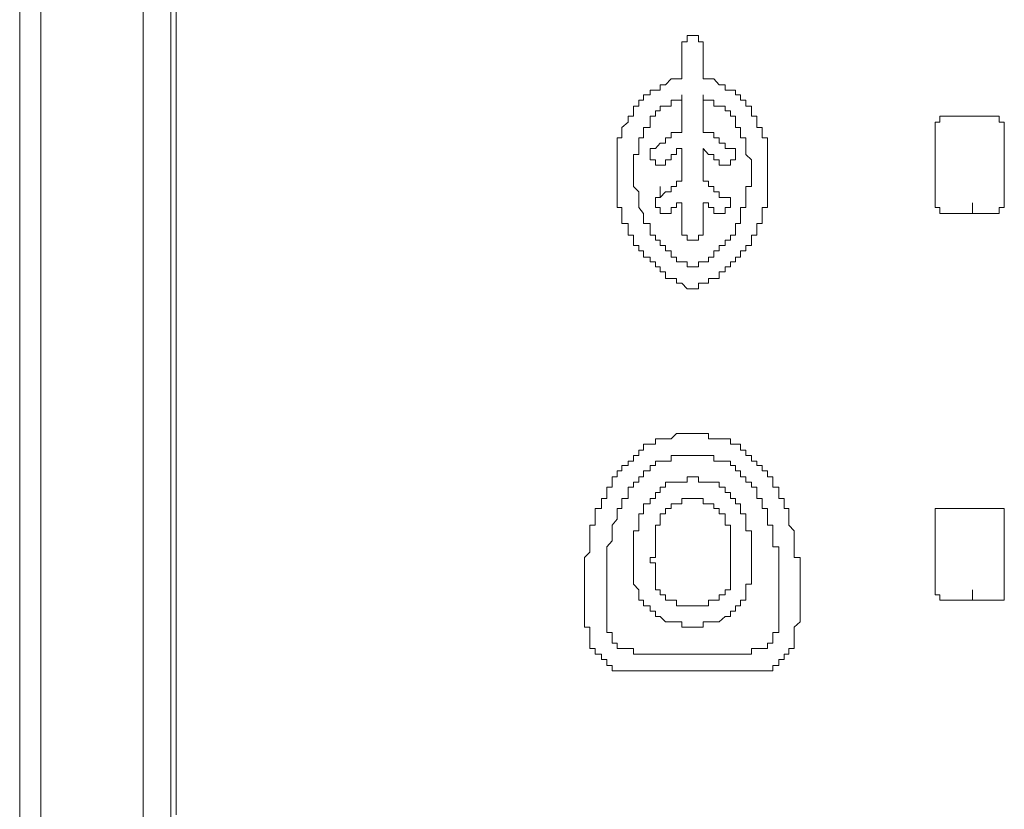
# Model space of a CAD drawing. Units: inches. Extents: x -1383 to 1639, y -1213 to 604.
# Drawn here: x -902 to -880, y -533 to -516 of the extents above; entities that cross this region are included whole.
import ezdxf

# ---------------------------------------------------------------- set-up
doc = ezdxf.new("R2010")
doc.units = ezdxf.units.IN
doc.header["$MEASUREMENT"] = 0
doc.layers.add('图层 1', color=7, linetype='Continuous')

msp = doc.modelspace()

# ---------------------------------------------------------------- linework, layer by layer
at = {"layer": '图层 1', "color": 7, "lineweight": 5}
for points in [[(-901.742, -481.625), (-901.742, -542.082)], [(-901.27, -541.715), (-901.27, -503.128)], [(-899.001, -503.128), (-899.001, -541.715)], [(-898.387, -541.715), (-898.387, -503.128)], [(-898.269, -533.587), (-898.269, -533.35), (-898.269, -533.244), (-898.269, -532.996), (-898.269, -532.878), (-898.269, -532.642), (-898.269, -532.393), (-898.269, -532.287), (-898.269, -532.063), (-898.269, -531.933), (-898.269, -531.685), (-898.269, -531.448), (-898.269, -531.33), (-898.269, -531.094), (-898.269, -530.846), (-898.269, -530.609), (-898.269, -530.479), (-898.269, -530.267), (-898.269, -530.019), (-898.269, -529.771), (-898.269, -529.652), (-898.269, -529.416), (-898.269, -529.18), (-898.269, -528.944), (-898.269, -528.814), (-898.269, -528.341), (-898.269, -527.868), (-898.269, -527.502), (-898.269, -527.018), (-898.269, -526.557), (-898.269, -526.191), (-898.269, -525.73), (-898.269, -525.234), (-898.269, -524.879), (-898.269, -524.407), (-898.269, -523.922), (-898.269, -522.953), (-898.269, -522.138), (-898.269, -521.193), (-898.269, -520.331), (-898.269, -519.87), (-898.269, -519.374), (-898.269, -519.031), (-898.269, -518.546), (-898.269, -518.062), (-898.269, -517.589), (-898.269, -517.235), (-898.269, -516.751), (-898.269, -516.266), (-898.269, -515.924), (-898.269, -515.439)]]:
    msp.add_lwpolyline(points, dxfattribs=at)
at = {"layer": '图层 1', "color": 7, "lineweight": 0}
for points in [[(-886.56, -516.408), (-886.667, -516.408), (-886.667, -516.266), (-886.797, -516.266), (-886.915, -516.266), (-886.915, -516.408), (-887.033, -516.408), (-887.033, -516.526), (-887.033, -516.633), (-887.033, -516.751), (-887.033, -516.881), (-887.033, -516.999), (-887.033, -517.117), (-887.033, -517.235)], [(-886.56, -517.235), (-886.56, -516.408)], [(-887.033, -517.235), (-887.151, -517.235), (-887.269, -517.235), (-887.399, -517.365), (-887.517, -517.365), (-887.517, -517.483), (-887.624, -517.483), (-887.742, -517.483), (-887.742, -517.589), (-887.884, -517.589), (-887.884, -517.708), (-887.99, -517.708), (-887.99, -517.838), (-888.108, -517.838), (-888.108, -517.944), (-888.108, -518.062), (-888.226, -518.062), (-888.226, -518.192), (-888.368, -518.31), (-888.368, -518.428), (-888.368, -518.546), (-888.474, -518.546), (-888.474, -518.665), (-888.474, -518.783), (-888.474, -518.913), (-888.474, -519.031), (-888.474, -519.149), (-888.474, -519.267), (-888.474, -519.374), (-888.474, -519.503), (-888.474, -519.622), (-888.474, -519.74), (-888.474, -519.87), (-888.474, -519.988), (-888.474, -520.094), (-888.368, -520.094), (-888.368, -520.224), (-888.368, -520.331), (-888.368, -520.449), (-888.226, -520.449), (-888.226, -520.567), (-888.226, -520.709), (-888.108, -520.709), (-888.108, -520.815), (-888.108, -520.933), (-887.99, -520.933), (-887.99, -521.051), (-887.884, -521.051), (-887.884, -521.193), (-887.742, -521.193), (-887.742, -521.299), (-887.624, -521.299), (-887.624, -521.406), (-887.517, -521.406), (-887.517, -521.524), (-887.399, -521.524), (-887.399, -521.666), (-887.269, -521.666), (-887.151, -521.666), (-887.151, -521.772), (-887.033, -521.772), (-886.915, -521.902)], [(-886.667, -521.902), (-886.667, -521.772), (-886.56, -521.772), (-886.442, -521.772), (-886.442, -521.666), (-886.324, -521.666), (-886.206, -521.666), (-886.206, -521.524), (-886.076, -521.524), (-886.076, -521.406), (-885.958, -521.406), (-885.958, -521.299), (-885.84, -521.299), (-885.84, -521.193), (-885.733, -521.193), (-885.733, -521.051), (-885.615, -521.051), (-885.615, -520.933), (-885.485, -520.933), (-885.485, -520.815), (-885.485, -520.709), (-885.367, -520.709), (-885.367, -520.567), (-885.367, -520.449), (-885.249, -520.449), (-885.249, -520.331), (-885.249, -520.224), (-885.249, -520.094), (-885.131, -520.094), (-885.131, -519.988), (-885.131, -519.87), (-885.131, -519.74), (-885.131, -519.622), (-885.131, -519.503), (-885.131, -519.374), (-885.131, -519.267), (-885.131, -519.149), (-885.131, -519.031), (-885.131, -518.913), (-885.131, -518.783), (-885.131, -518.665), (-885.131, -518.546), (-885.249, -518.546), (-885.249, -518.428), (-885.249, -518.31), (-885.367, -518.31), (-885.367, -518.192), (-885.367, -518.062), (-885.485, -518.062), (-885.485, -517.944), (-885.485, -517.838), (-885.615, -517.838), (-885.615, -517.708), (-885.733, -517.708), (-885.733, -517.589), (-885.84, -517.589), (-885.84, -517.483), (-885.958, -517.483), (-886.076, -517.483), (-886.076, -517.365), (-886.206, -517.365), (-886.324, -517.235), (-886.442, -517.235), (-886.56, -517.235)], [(-887.033, -517.589), (-887.033, -517.708), (-887.151, -517.708), (-887.269, -517.708), (-887.269, -517.838), (-887.399, -517.838), (-887.517, -517.838), (-887.517, -517.944), (-887.624, -517.944), (-887.624, -518.062), (-887.742, -518.062), (-887.742, -518.192), (-887.742, -518.31), (-887.884, -518.31), (-887.884, -518.428), (-887.884, -518.546), (-887.99, -518.546), (-887.99, -518.665), (-887.99, -518.783), (-887.99, -518.913), (-888.108, -518.913), (-888.108, -519.031), (-888.108, -519.149), (-888.108, -519.267)], [(-887.033, -518.31), (-887.033, -518.192), (-887.033, -518.062), (-887.033, -517.944), (-887.033, -517.838), (-887.033, -517.708), (-887.033, -517.589)], [(-886.797, -521.406), (-886.667, -521.406), (-886.667, -521.299), (-886.56, -521.299), (-886.442, -521.299), (-886.442, -521.193), (-886.324, -521.193), (-886.324, -521.051), (-886.206, -521.051), (-886.206, -520.933), (-886.076, -520.933), (-886.076, -520.815), (-885.958, -520.815), (-885.958, -520.709), (-885.84, -520.709), (-885.84, -520.567), (-885.84, -520.449), (-885.733, -520.449), (-885.733, -520.331), (-885.733, -520.224), (-885.733, -520.094), (-885.615, -520.094), (-885.615, -519.988), (-885.615, -519.87), (-885.615, -519.74), (-885.615, -519.622), (-885.485, -519.622), (-885.485, -519.503), (-885.485, -519.374), (-885.485, -519.267), (-885.485, -519.149), (-885.485, -519.031), (-885.615, -518.913), (-885.615, -518.783), (-885.615, -518.665), (-885.615, -518.546), (-885.733, -518.546), (-885.733, -518.428), (-885.733, -518.31), (-885.84, -518.31), (-885.84, -518.192), (-885.84, -518.062), (-885.958, -518.062), (-885.958, -517.944), (-886.076, -517.944), (-886.076, -517.838), (-886.206, -517.838), (-886.324, -517.838), (-886.324, -517.708), (-886.442, -517.708), (-886.56, -517.708), (-886.56, -517.589)], [(-886.56, -517.589), (-886.56, -517.708), (-886.56, -517.838), (-886.56, -517.944), (-886.56, -518.062), (-886.56, -518.192), (-886.56, -518.31)], [(-879.873, -519.87), (-879.873, -519.74), (-879.873, -519.622), (-879.873, -519.503), (-879.873, -519.374), (-879.873, -519.267), (-879.873, -519.149), (-879.873, -519.031), (-879.873, -518.913), (-879.873, -518.783), (-879.873, -518.665), (-879.873, -518.546), (-879.873, -518.428), (-879.873, -518.31), (-879.873, -518.192), (-879.991, -518.192), (-879.991, -518.062), (-880.109, -518.062), (-880.228, -518.062), (-880.346, -518.062), (-880.464, -518.062), (-880.582, -518.062), (-880.712, -518.062), (-880.83, -518.062), (-880.937, -518.062), (-881.055, -518.062), (-881.173, -518.062), (-881.303, -518.062), (-881.303, -518.192), (-881.409, -518.192), (-881.409, -518.31), (-881.409, -518.428)], [(-879.873, -519.87), (-879.873, -519.74), (-879.873, -519.622), (-879.873, -519.503), (-879.873, -519.374), (-879.873, -519.267), (-879.873, -519.149), (-879.873, -519.031), (-879.873, -518.913), (-879.873, -518.783), (-879.873, -518.665), (-879.873, -518.546), (-879.873, -518.428), (-879.873, -518.31), (-879.873, -518.192), (-879.991, -518.192), (-879.991, -518.062), (-880.109, -518.062), (-880.228, -518.062), (-880.346, -518.062), (-880.464, -518.062), (-880.582, -518.062), (-880.712, -518.062), (-880.83, -518.062), (-880.937, -518.062), (-881.055, -518.062)], [(-887.033, -518.783), (-887.151, -518.783), (-887.151, -518.913), (-887.269, -518.913), (-887.269, -519.031), (-887.399, -519.031), (-887.399, -519.149), (-887.517, -519.149), (-887.624, -519.149), (-887.624, -519.031), (-887.742, -519.031), (-887.742, -518.913), (-887.742, -518.783), (-887.624, -518.783), (-887.517, -518.665), (-887.399, -518.665), (-887.399, -518.546), (-887.269, -518.546), (-887.269, -518.428), (-887.151, -518.428), (-887.033, -518.428), (-887.033, -518.31)], [(-886.56, -518.31), (-886.56, -518.428), (-886.442, -518.428), (-886.324, -518.428), (-886.324, -518.546), (-886.206, -518.546), (-886.206, -518.665), (-886.076, -518.665), (-886.076, -518.783), (-885.958, -518.783), (-885.84, -518.783), (-885.84, -518.913), (-885.84, -519.031), (-885.958, -519.031), (-885.958, -519.149), (-886.076, -519.149), (-886.206, -519.149), (-886.206, -519.031)], [(-881.409, -518.428), (-881.409, -518.546), (-881.409, -518.665), (-881.409, -518.783), (-881.409, -518.913), (-881.409, -519.031), (-881.409, -519.149), (-881.409, -519.267), (-881.409, -519.374), (-881.409, -519.503), (-881.409, -519.622), (-881.409, -519.74), (-881.409, -519.87), (-881.409, -519.988), (-881.409, -520.094), (-881.303, -520.094), (-881.303, -520.224), (-881.173, -520.224), (-881.055, -520.224), (-880.937, -520.224), (-880.83, -520.224), (-880.712, -520.224), (-880.582, -520.224), (-880.464, -520.224), (-880.346, -520.224), (-880.228, -520.224), (-880.109, -520.224), (-879.991, -520.224), (-879.991, -520.094), (-879.873, -520.094), (-879.873, -519.988), (-879.873, -519.87)], [(-887.033, -519.503), (-887.033, -519.374), (-887.033, -519.267), (-887.033, -519.149), (-887.033, -519.031), (-887.033, -518.913), (-887.033, -518.783)], [(-886.206, -519.031), (-886.324, -519.031), (-886.324, -518.913), (-886.442, -518.913), (-886.56, -518.783)], [(-886.56, -518.783), (-886.56, -518.913), (-886.56, -519.031), (-886.56, -519.149), (-886.56, -519.267), (-886.56, -519.374), (-886.56, -519.503)], [(-888.108, -519.267), (-888.108, -519.374), (-888.108, -519.503), (-888.108, -519.622), (-887.99, -519.74), (-887.99, -519.87), (-887.99, -519.988), (-887.99, -520.094), (-887.884, -520.224), (-887.884, -520.331), (-887.884, -520.449), (-887.742, -520.449), (-887.742, -520.567), (-887.742, -520.709), (-887.624, -520.709), (-887.624, -520.815), (-887.517, -520.815), (-887.517, -520.933), (-887.399, -520.933), (-887.399, -521.051), (-887.269, -521.051), (-887.269, -521.193), (-887.151, -521.193), (-887.151, -521.299), (-887.033, -521.299), (-886.915, -521.299), (-886.915, -521.406), (-886.797, -521.406)], [(-887.517, -519.87), (-887.399, -519.74), (-887.269, -519.74), (-887.269, -519.622), (-887.151, -519.622), (-887.151, -519.503), (-887.033, -519.503)], [(-886.56, -519.503), (-886.442, -519.503), (-886.442, -519.622), (-886.324, -519.622), (-886.324, -519.74), (-886.206, -519.74), (-886.206, -519.87), (-886.076, -519.87)], [(-887.517, -519.87), (-887.517, -519.622)], [(-879.873, -519.87), (-879.873, -519.622)], [(-887.399, -520.224), (-887.517, -520.224), (-887.517, -520.094), (-887.624, -520.094), (-887.624, -519.988), (-887.624, -519.87), (-887.517, -519.87)], [(-887.033, -519.988), (-887.151, -519.988), (-887.151, -520.094), (-887.269, -520.094), (-887.269, -520.224), (-887.399, -520.224)], [(-886.56, -519.988), (-886.56, -520.094), (-886.56, -520.224), (-886.56, -520.331), (-886.56, -520.449), (-886.56, -520.567), (-886.56, -520.709), (-886.667, -520.709), (-886.667, -520.815), (-886.797, -520.815), (-886.915, -520.815), (-886.915, -520.709), (-887.033, -520.709), (-887.033, -520.567), (-887.033, -520.449), (-887.033, -520.331), (-887.033, -520.224), (-887.033, -520.094), (-887.033, -519.988)], [(-886.206, -520.224), (-886.324, -520.224), (-886.324, -520.094), (-886.442, -520.094), (-886.442, -519.988), (-886.56, -519.988)], [(-886.076, -519.87), (-885.958, -519.87), (-885.958, -519.988), (-885.958, -520.094), (-886.076, -520.094), (-886.076, -520.224), (-886.206, -520.224)], [(-880.582, -520.224), (-880.582, -519.988)], [(-886.915, -521.902), (-886.797, -521.902), (-886.667, -521.902)], [(-884.54, -529.416), (-884.41, -529.298), (-884.41, -529.18), (-884.41, -529.062), (-884.41, -528.944), (-884.41, -528.814), (-884.41, -528.695), (-884.41, -528.589), (-884.41, -528.459), (-884.41, -528.341), (-884.41, -528.235), (-884.41, -528.105), (-884.41, -527.987), (-884.41, -527.868), (-884.54, -527.868), (-884.54, -527.75), (-884.54, -527.632), (-884.54, -527.502), (-884.54, -527.396), (-884.54, -527.278), (-884.658, -527.148), (-884.658, -527.018), (-884.658, -526.9), (-884.658, -526.781), (-884.764, -526.781), (-884.764, -526.675), (-884.764, -526.557), (-884.883, -526.557), (-884.883, -526.427), (-884.883, -526.309), (-885.013, -526.309), (-885.013, -526.191), (-885.013, -526.073), (-885.131, -526.073), (-885.131, -525.943), (-885.249, -525.943), (-885.249, -525.824), (-885.367, -525.824), (-885.367, -525.73), (-885.485, -525.73), (-885.485, -525.6), (-885.615, -525.6), (-885.615, -525.482), (-885.733, -525.482), (-885.733, -525.352), (-885.84, -525.352), (-885.958, -525.352), (-885.958, -525.234), (-886.076, -525.234), (-886.206, -525.234), (-886.324, -525.234), (-886.442, -525.234), (-886.442, -525.116), (-886.56, -525.116), (-886.667, -525.116), (-886.797, -525.116), (-886.915, -525.116), (-887.033, -525.116), (-887.151, -525.116), (-887.269, -525.234), (-887.399, -525.234), (-887.517, -525.234), (-887.624, -525.234), (-887.624, -525.352), (-887.742, -525.352), (-887.884, -525.352), (-887.884, -525.482), (-887.99, -525.482), (-887.99, -525.6), (-888.108, -525.6), (-888.108, -525.73), (-888.226, -525.73), (-888.226, -525.824), (-888.368, -525.824), (-888.368, -525.943), (-888.474, -525.943), (-888.474, -526.073), (-888.581, -526.073), (-888.581, -526.191), (-888.581, -526.309), (-888.699, -526.309), (-888.699, -526.427), (-888.699, -526.557), (-888.817, -526.557), (-888.817, -526.675), (-888.817, -526.781), (-888.959, -526.781), (-888.959, -526.9), (-888.959, -527.018), (-888.959, -527.148), (-889.077, -527.148), (-889.077, -527.278), (-889.077, -527.396), (-889.077, -527.502), (-889.077, -527.632), (-889.077, -527.75), (-889.195, -527.868), (-889.195, -527.987), (-889.195, -528.105), (-889.195, -528.235), (-889.195, -528.341), (-889.195, -528.459), (-889.195, -528.589), (-889.195, -528.695), (-889.195, -528.814), (-889.195, -528.944), (-889.195, -529.062), (-889.195, -529.18), (-889.195, -529.298), (-889.195, -529.416)], [(-886.797, -525.6), (-886.915, -525.6), (-887.033, -525.6), (-887.151, -525.6), (-887.269, -525.6), (-887.269, -525.73), (-887.399, -525.73), (-887.517, -525.73), (-887.624, -525.73), (-887.624, -525.824), (-887.742, -525.824), (-887.742, -525.943), (-887.884, -525.943), (-887.884, -526.073), (-887.99, -526.073), (-887.99, -526.191), (-888.108, -526.191), (-888.108, -526.309), (-888.226, -526.309), (-888.226, -526.427), (-888.226, -526.557), (-888.368, -526.557), (-888.368, -526.675), (-888.368, -526.781), (-888.474, -526.781), (-888.474, -526.9), (-888.474, -527.018), (-888.581, -527.148), (-888.581, -527.278), (-888.581, -527.396), (-888.581, -527.502), (-888.699, -527.632), (-888.699, -527.75), (-888.699, -527.868), (-888.699, -527.987), (-888.699, -528.105), (-888.699, -528.235), (-888.699, -528.341), (-888.699, -528.459), (-888.699, -528.589), (-888.699, -528.695), (-888.699, -528.814), (-888.699, -528.944), (-888.699, -529.062), (-888.699, -529.18), (-888.699, -529.298)], [(-884.883, -529.298), (-884.883, -529.18), (-884.883, -529.062), (-884.883, -528.944), (-884.883, -528.814), (-884.883, -528.695), (-884.883, -528.589), (-884.883, -528.459), (-884.883, -528.341), (-884.883, -528.235), (-884.883, -528.105), (-884.883, -527.987), (-884.883, -527.868), (-884.883, -527.75), (-884.883, -527.632), (-885.013, -527.632), (-885.013, -527.502), (-885.013, -527.396), (-885.013, -527.278), (-885.013, -527.148), (-885.131, -527.148), (-885.131, -527.018), (-885.131, -526.9), (-885.131, -526.781), (-885.249, -526.781), (-885.249, -526.675), (-885.249, -526.557), (-885.367, -526.557), (-885.367, -526.427), (-885.367, -526.309), (-885.485, -526.309), (-885.485, -526.191), (-885.615, -526.191), (-885.615, -526.073), (-885.733, -526.073), (-885.733, -525.943), (-885.84, -525.943), (-885.84, -525.824), (-885.958, -525.824), (-885.958, -525.73), (-886.076, -525.73), (-886.206, -525.73), (-886.324, -525.73), (-886.324, -525.6), (-886.442, -525.6), (-886.56, -525.6), (-886.667, -525.6), (-886.797, -525.6)], [(-886.797, -529.416), (-886.667, -529.416), (-886.56, -529.416), (-886.56, -529.298), (-886.442, -529.298), (-886.324, -529.298), (-886.206, -529.298), (-886.076, -529.18), (-885.958, -529.18), (-885.958, -529.062), (-885.84, -529.062), (-885.84, -528.944), (-885.733, -528.944), (-885.733, -528.814), (-885.615, -528.814), (-885.615, -528.695), (-885.615, -528.589), (-885.615, -528.459), (-885.485, -528.459), (-885.485, -528.341), (-885.485, -528.235), (-885.485, -528.105), (-885.485, -527.987), (-885.485, -527.868), (-885.485, -527.75), (-885.485, -527.632), (-885.485, -527.502), (-885.485, -527.396), (-885.485, -527.278), (-885.615, -527.278), (-885.615, -527.148), (-885.615, -527.018), (-885.615, -526.9), (-885.733, -526.9), (-885.733, -526.781), (-885.733, -526.675), (-885.84, -526.675), (-885.84, -526.557), (-885.958, -526.557), (-885.958, -526.427), (-886.076, -526.427), (-886.076, -526.309), (-886.206, -526.309), (-886.206, -526.191), (-886.324, -526.191), (-886.442, -526.191), (-886.56, -526.191), (-886.667, -526.191), (-886.667, -526.073), (-886.797, -526.073), (-886.915, -526.073), (-886.915, -526.191), (-887.033, -526.191), (-887.151, -526.191), (-887.269, -526.191), (-887.399, -526.191), (-887.399, -526.309), (-887.517, -526.309), (-887.517, -526.427), (-887.624, -526.427), (-887.624, -526.557), (-887.742, -526.557), (-887.742, -526.675), (-887.884, -526.675), (-887.884, -526.781), (-887.884, -526.9), (-887.99, -526.9), (-887.99, -527.018), (-887.99, -527.148), (-887.99, -527.278), (-888.108, -527.278), (-888.108, -527.396), (-888.108, -527.502), (-888.108, -527.632), (-888.108, -527.75), (-888.108, -527.868), (-888.108, -527.987), (-888.108, -528.105), (-888.108, -528.235), (-888.108, -528.341), (-888.108, -528.459), (-887.99, -528.589), (-887.99, -528.695), (-887.99, -528.814), (-887.884, -528.814), (-887.884, -528.944), (-887.742, -528.944), (-887.742, -529.062), (-887.624, -529.062), (-887.624, -529.18), (-887.517, -529.18), (-887.399, -529.298), (-887.269, -529.298), (-887.151, -529.298), (-887.033, -529.298), (-887.033, -529.416), (-886.915, -529.416), (-886.797, -529.416), (-886.797, -529.416)], [(-886.797, -526.557), (-886.915, -526.557), (-887.033, -526.557), (-887.033, -526.675), (-887.151, -526.675), (-887.269, -526.675), (-887.269, -526.781), (-887.399, -526.781), (-887.399, -526.9), (-887.517, -526.9), (-887.517, -527.018), (-887.517, -527.148), (-887.624, -527.148), (-887.624, -527.278), (-887.624, -527.396), (-887.624, -527.502), (-887.624, -527.632), (-887.624, -527.75), (-887.624, -527.868), (-887.742, -527.868), (-887.742, -527.987), (-887.624, -527.987), (-887.624, -528.105), (-887.624, -528.235), (-887.624, -528.341), (-887.624, -528.459), (-887.624, -528.589), (-887.517, -528.589), (-887.517, -528.695), (-887.399, -528.695), (-887.399, -528.814), (-887.269, -528.814), (-887.151, -528.814), (-887.151, -528.944), (-887.033, -528.944), (-886.915, -528.944), (-886.797, -528.944), (-886.667, -528.944), (-886.56, -528.944), (-886.442, -528.944), (-886.442, -528.814), (-886.324, -528.814), (-886.206, -528.814), (-886.206, -528.695), (-886.076, -528.695), (-886.076, -528.589), (-885.958, -528.589), (-885.958, -528.459), (-885.958, -528.341), (-885.958, -528.235), (-885.958, -528.105), (-885.958, -527.987), (-885.958, -527.868), (-885.958, -527.75), (-885.958, -527.632), (-885.958, -527.502), (-885.958, -527.396), (-885.958, -527.278), (-885.958, -527.148), (-886.076, -527.148), (-886.076, -527.018), (-886.076, -526.9), (-886.206, -526.9), (-886.206, -526.781), (-886.324, -526.781), (-886.324, -526.675), (-886.442, -526.675), (-886.56, -526.675), (-886.56, -526.557), (-886.667, -526.557), (-886.797, -526.557), (-886.797, -526.557)], [(-879.873, -528.589), (-879.873, -528.459), (-879.873, -528.341), (-879.873, -528.235), (-879.873, -528.105), (-879.873, -527.987), (-879.873, -527.868), (-879.873, -527.75), (-879.873, -527.632), (-879.873, -527.502), (-879.873, -527.396), (-879.873, -527.278), (-879.873, -527.148), (-879.873, -527.018), (-879.873, -526.9), (-879.873, -526.781), (-879.991, -526.781), (-880.109, -526.781), (-880.228, -526.781), (-880.346, -526.781), (-880.464, -526.781), (-880.582, -526.781), (-880.712, -526.781), (-880.83, -526.781), (-880.937, -526.781), (-881.055, -526.781), (-881.173, -526.781), (-881.303, -526.781), (-881.409, -526.781), (-881.409, -526.9), (-881.409, -527.018)], [(-879.873, -528.589), (-879.873, -528.459), (-879.873, -528.341), (-879.873, -528.235), (-879.873, -528.105), (-879.873, -527.987), (-879.873, -527.868), (-879.873, -527.75), (-879.873, -527.632), (-879.873, -527.502), (-879.873, -527.396), (-879.873, -527.278), (-879.873, -527.148), (-879.873, -527.018), (-879.873, -526.9), (-879.873, -526.781), (-879.991, -526.781), (-880.109, -526.781), (-880.228, -526.781), (-880.346, -526.781), (-880.464, -526.781), (-880.582, -526.781), (-880.712, -526.781), (-880.83, -526.781), (-880.937, -526.781), (-881.055, -526.781)], [(-881.409, -527.018), (-881.409, -527.148), (-881.409, -527.278), (-881.409, -527.396), (-881.409, -527.502), (-881.409, -527.632), (-881.409, -527.75), (-881.409, -527.868), (-881.409, -527.987), (-881.409, -528.105), (-881.409, -528.235), (-881.409, -528.341), (-881.409, -528.459), (-881.409, -528.589), (-881.409, -528.695), (-881.303, -528.695), (-881.303, -528.814), (-881.173, -528.814), (-881.055, -528.814), (-880.937, -528.814), (-880.83, -528.814), (-880.712, -528.814), (-880.582, -528.814), (-880.464, -528.814), (-880.346, -528.814), (-880.228, -528.814), (-880.109, -528.814), (-879.991, -528.814), (-879.873, -528.814), (-879.873, -528.695), (-879.873, -528.589)], [(-879.873, -528.589), (-879.873, -528.341)], [(-880.582, -528.814), (-880.582, -528.589)], [(-889.195, -529.416), (-889.077, -529.416), (-889.077, -529.534), (-889.077, -529.652), (-889.077, -529.771), (-889.077, -529.889), (-888.959, -529.889), (-888.959, -530.019)], [(-888.699, -529.298), (-888.699, -529.416), (-888.699, -529.534), (-888.581, -529.534), (-888.581, -529.652), (-888.581, -529.771)], [(-885.013, -529.771), (-885.013, -529.652), (-885.013, -529.534), (-884.883, -529.534), (-884.883, -529.416), (-884.883, -529.298)], [(-884.658, -530.019), (-884.658, -529.889), (-884.54, -529.889), (-884.54, -529.771), (-884.54, -529.652), (-884.54, -529.534), (-884.54, -529.416)], [(-888.581, -529.771), (-888.474, -529.771), (-888.474, -529.889), (-888.368, -529.889)], [(-888.368, -529.889), (-888.226, -529.889), (-888.108, -529.889), (-888.108, -530.019), (-887.99, -530.019), (-887.884, -530.019), (-887.742, -530.019), (-887.624, -530.019), (-887.517, -530.019), (-887.399, -530.019), (-887.269, -530.019), (-887.151, -530.019), (-887.033, -530.019), (-886.915, -530.019), (-886.797, -530.019), (-886.667, -530.019), (-886.56, -530.019), (-886.442, -530.019), (-886.324, -530.019), (-886.206, -530.019), (-886.076, -530.019), (-885.958, -530.019), (-885.84, -530.019), (-885.733, -530.019), (-885.615, -530.019), (-885.485, -530.019), (-885.485, -529.889), (-885.367, -529.889), (-885.249, -529.889)], [(-885.249, -529.889), (-885.131, -529.889), (-885.131, -529.771), (-885.013, -529.771)], [(-888.959, -530.019), (-888.817, -530.019), (-888.817, -530.137), (-888.699, -530.137), (-888.699, -530.267), (-888.581, -530.267), (-888.581, -530.385), (-888.474, -530.385)], [(-885.131, -530.385), (-885.013, -530.385), (-885.013, -530.267), (-884.883, -530.267), (-884.883, -530.137), (-884.764, -530.137), (-884.764, -530.019), (-884.658, -530.019)], [(-888.474, -530.385), (-888.368, -530.385), (-888.226, -530.385), (-888.108, -530.385), (-887.99, -530.385), (-887.884, -530.385), (-887.742, -530.385), (-887.624, -530.385), (-887.517, -530.385), (-887.399, -530.385), (-887.269, -530.385), (-887.151, -530.385), (-887.033, -530.385), (-886.915, -530.385), (-886.797, -530.385), (-886.667, -530.385), (-886.56, -530.385), (-886.442, -530.385), (-886.324, -530.385), (-886.206, -530.385), (-886.076, -530.385), (-885.958, -530.385), (-885.84, -530.385), (-885.733, -530.385), (-885.615, -530.385), (-885.485, -530.385), (-885.367, -530.385), (-885.249, -530.385), (-885.131, -530.385)]]:
    msp.add_lwpolyline(points, dxfattribs=at)

doc.saveas('drawing.dxf')
